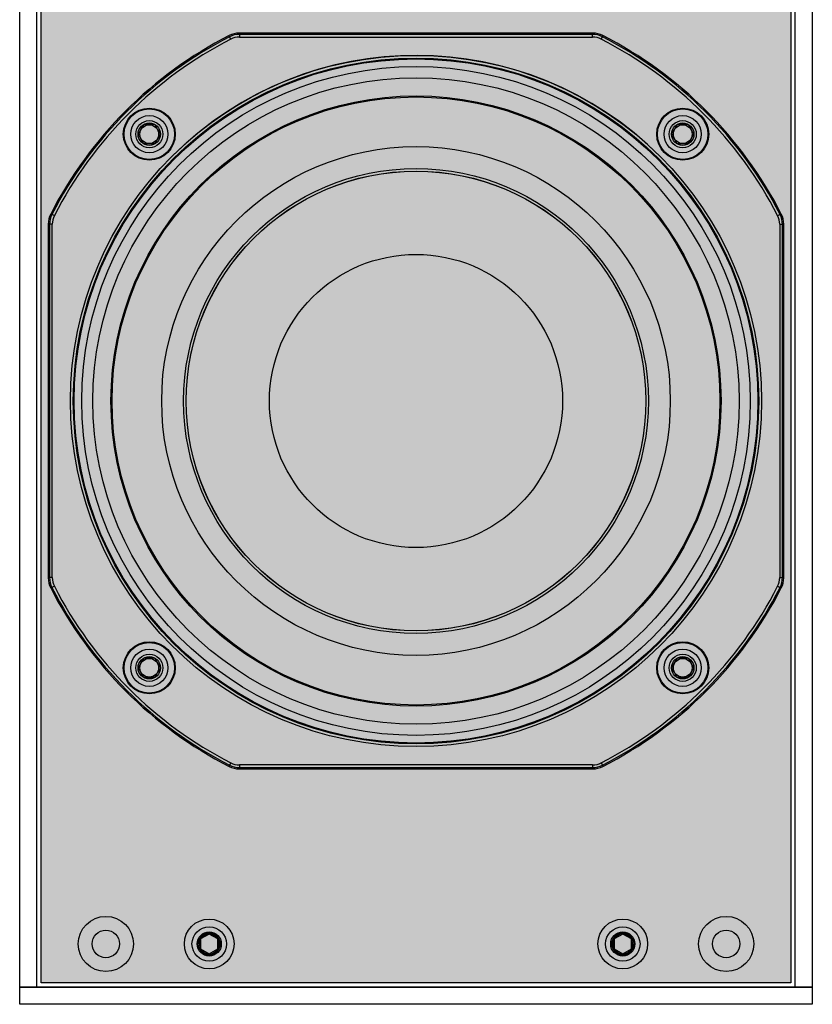
# Model space of a CAD drawing. Units: inches. Extents: x 0 to 319, y 0 to 200.
# Drawn here: x 38 to 44, y 100 to 107 of the extents above; entities that cross this region are included whole.
import ezdxf

# ---------------------------------------------------------------- set-up
doc = ezdxf.new("R2010")
doc.units = ezdxf.units.IN
doc.header["$MEASUREMENT"] = 0
for name, color, linetype in [('END CAP', 3, 'Continuous'), ('GRILLE', 8, 'Continuous'), ('HOUSING', 7, 'Continuous'), ('SCREW', 253, 'Continuous'), ('WOOFER', 6, 'Continuous')]:
    doc.layers.add(name, color=color, linetype=linetype)

# ---------------------------------------------------------------- blocks, each defined once
blk = doc.blocks.new('8-32 SOCKET CAP')
at = {"layer": 'SCREW'}
for radius in [0.135, 0.0812]:
    blk.add_circle((0, 0), radius, dxfattribs=at)
for points, knots in [([(-0.0406, 0.0703), (-0.0438, 0.0648), (-0.047, 0.0592), (-0.052, 0.0505), (-0.0538, 0.0475), (-0.0572, 0.0415), (-0.059, 0.0384), (-0.0644, 0.0291), (-0.0678, 0.0231), (-0.0747, 0.0112), (-0.078, 0.0055), (-0.0812, 0)], [0, 0, 0, 0, 0.25, 0.25, 0.375, 0.375, 0.5, 0.5, 0.75, 0.75, 1, 1, 1, 1]), ([(-0.0812, 0), (-0.078, -0.0055), (-0.0748, -0.0111), (-0.0697, -0.0198), (-0.068, -0.0228), (-0.0645, -0.0288), (-0.0627, -0.032), (-0.0574, -0.0412), (-0.0539, -0.0472), (-0.0471, -0.0591), (-0.0438, -0.0648), (-0.0406, -0.0703)], [0, 0, 0, 0, 0.25, 0.25, 0.375, 0.375, 0.5, 0.5, 0.75, 0.75, 1, 1, 1, 1]), ([(0.0406, 0.0703), (0.0343, 0.0703), (0.0277, 0.0703), (0.0141, 0.0703), (0.0071, 0.0703), (-0.0072, 0.0703), (-0.0141, 0.0703), (-0.0277, 0.0703), (-0.0343, 0.0703), (-0.0406, 0.0703)], [0, 0, 0, 0, 0.25, 0.25, 0.5, 0.5, 0.75, 0.75, 1, 1, 1, 1]), ([(0.0812, 0), (0.078, 0.0055), (0.0748, 0.0111), (0.0697, 0.0198), (0.068, 0.0228), (0.0645, 0.0288), (0.0627, 0.032), (0.0574, 0.0412), (0.0539, 0.0472), (0.0471, 0.0591), (0.0438, 0.0648), (0.0406, 0.0703)], [0, 0, 0, 0, 0.25, 0.25, 0.375, 0.375, 0.5, 0.5, 0.75, 0.75, 1, 1, 1, 1]), ([(0.0406, -0.0703), (0.0438, -0.0648), (0.047, -0.0592), (0.052, -0.0505), (0.0538, -0.0475), (0.0572, -0.0415), (0.059, -0.0384), (0.0644, -0.0291), (0.0678, -0.0231), (0.0747, -0.0112), (0.078, -0.0055), (0.0812, 0)], [0, 0, 0, 0, 0.25, 0.25, 0.375, 0.375, 0.5, 0.5, 0.75, 0.75, 1, 1, 1, 1]), ([(0.0406, -0.0703), (0.0343, -0.0703), (0.0277, -0.0703), (0.0141, -0.0703), (0.0071, -0.0703), (-0.0072, -0.0703), (-0.0141, -0.0703), (-0.0277, -0.0703), (-0.0343, -0.0703), (-0.0406, -0.0703)], [0, 0, 0, 0, 0.25, 0.25, 0.5, 0.5, 0.75, 0.75, 1, 1, 1, 1])]:
    blk.add_open_spline(points, degree=3, knots=knots, dxfattribs=at)
blk = doc.blocks.new('DRV.5.007')
at = {"layer": 'WOOFER'}
for p, q in [((-1.3529, 2.6411), (-1.355, 2.6501)), ((-1.2812, 2.6584), (-1.2833, 2.6673)), ((1.2833, 2.6673), (-1.2833, 2.6673)), ((-1.2812, 2.6584), (-1.2812, 2.6387)), ((1.2812, 2.6584), (-1.2812, 2.6584)), ((1.2833, 2.6673), (1.2812, 2.6584)), ((1.2812, 2.6387), (1.2812, 2.6584)), ((1.3529, 2.6411), (1.355, 2.6501)), ((-1.344, 2.6235), (-1.3529, 2.6411)), ((-1.2812, 2.6387), (1.2812, 2.6387)), ((1.344, 2.6235), (1.3529, 2.6411)), ((-2.6411, 1.3529), (-2.6501, 1.355)), ((-2.6235, 1.344), (-2.6411, 1.3529)), ((2.6235, 1.344), (2.6411, 1.3529)), ((2.6411, 1.3529), (2.6501, 1.355)), ((-2.6673, 1.2833), (-2.6584, 1.2812)), ((-2.6673, 1.2833), (-2.6673, -1.2833)), ((-2.6584, 1.2812), (-2.6584, -1.2812)), ((-2.6387, 1.2812), (-2.6584, 1.2812)), ((-2.6387, -1.2812), (-2.6387, 1.2812)), ((2.6387, 1.2812), (2.6387, -1.2812)), ((2.6387, 1.2812), (2.6584, 1.2812)), ((2.6584, 1.2812), (2.6673, 1.2833)), ((2.6584, -1.2812), (2.6584, 1.2812)), ((2.6673, -1.2833), (2.6673, 1.2833)), ((-2.6584, -1.2812), (-2.6673, -1.2833)), ((-2.6387, -1.2812), (-2.6584, -1.2812)), ((2.6387, -1.2812), (2.6584, -1.2812)), ((2.6673, -1.2833), (2.6584, -1.2812)), ((-2.6411, -1.3529), (-2.6501, -1.355)), ((-2.6235, -1.344), (-2.6411, -1.3529)), ((2.6235, -1.344), (2.6411, -1.3529)), ((2.6411, -1.3529), (2.6501, -1.355)), ((-1.3529, -2.6411), (-1.355, -2.6501)), ((-1.344, -2.6235), (-1.3529, -2.6411)), ((-1.2812, -2.6387), (-1.2812, -2.6584)), ((1.2812, -2.6387), (-1.2812, -2.6387)), ((1.2812, -2.6387), (1.2812, -2.6584)), ((1.344, -2.6235), (1.3529, -2.6411)), ((1.3529, -2.6411), (1.355, -2.6501)), ((-1.2833, -2.6673), (-1.2812, -2.6584)), ((-1.2833, -2.6673), (1.2833, -2.6673)), ((-1.2812, -2.6584), (1.2812, -2.6584)), ((1.2812, -2.6584), (1.2833, -2.6673))]:
    blk.add_line(p, q, dxfattribs=at)
for centre, radius in [((0, 0), 2.5062), ((0, 0), 2.4865), ((0, 0), 2.4803), ((0, 0), 2.4252), ((0, 0), 2.2127), ((0, 0), 2.2048), ((-1.9348, 1.9348), 0.1886), ((-1.9348, 1.9348), 0.1831), ((1.9348, 1.9348), 0.1886), ((1.9348, 1.9348), 0.1831), ((-1.9348, 1.9348), 0.0984), ((1.9348, 1.9348), 0.0984), ((0, 0), 1.8449), ((0, 0), 1.6857), ((0, 0), 1.6673), ((0, 0), 1.6664), ((0, 0), 1.063), ((-1.9348, -1.9348), 0.1886), ((-1.9348, -1.9348), 0.1831), ((1.9348, -1.9348), 0.1886), ((1.9348, -1.9348), 0.1831), ((-1.9348, -1.9348), 0.0984), ((1.9348, -1.9348), 0.0984)]:
    blk.add_circle(centre, radius, dxfattribs=at)
for centre, radius, start, end in [((0, 0), 2.9764, 117.08062, 152.91938), ((-1.2834, 2.5101), 0.1573, 89.98949, 117.09113), ((-1.2812, 2.501), 0.1574, 90.00213, 117.12245), ((1.2812, 2.501), 0.1574, 62.87755, 89.99787), ((1.2834, 2.5101), 0.1573, 62.90887, 90.01051), ((0, 0), 2.9764, 27.08062, 62.91938), ((0, 0), 2.9674, 117.12458, 152.87542), ((0, 0), 2.9477, 117.12458, 152.87542), ((-1.281, 2.5004), 0.1383, 90.05467, 117.0702), ((1.281, 2.5004), 0.1383, 62.93054, 89.94474), ((0, 0), 2.9477, 27.12459, 62.87543), ((0, 0), 2.9674, 27.12458, 62.87543), ((0, 0), 2.5062, 44.99989, 134.66091), ((-2.5101, 1.2834), 0.1573, 152.90887, 180.01051), ((-2.501, 1.2812), 0.1574, 152.87755, 179.99787), ((-2.5004, 1.281), 0.1383, 152.93048, 179.94465), ((2.5004, 1.281), 0.1383, 0.0545, 27.07012), ((2.501, 1.2812), 0.1574, 0.00213, 27.12245), ((2.5101, 1.2834), 0.1573, 359.98949, 27.09113), ((-2.5101, -1.2834), 0.1573, 179.98949, 207.09113), ((-2.501, -1.2812), 0.1574, 180.00213, 207.12245), ((-2.5004, -1.281), 0.1383, 180.05447, 207.07027), ((2.5004, -1.281), 0.1383, 332.93053, 359.94472), ((2.501, -1.2812), 0.1574, 332.87755, 359.99787), ((2.5101, -1.2834), 0.1573, 332.90887, 0.01051), ((0, 0), 2.9764, 207.08062, 242.91936), ((0, 0), 2.9674, 207.12458, 242.87541), ((0, 0), 2.9477, 207.12459, 242.87541), ((0, 0), 2.9477, 297.12459, 332.87542), ((0, 0), 2.9674, 297.12458, 332.87542), ((0, 0), 2.9764, 297.08062, 332.91938), ((-1.2812, -2.501), 0.1574, 242.87755, 269.99787), ((-1.281, -2.5004), 0.1383, 242.93047, 269.94463), ((1.281, -2.5004), 0.1383, 270.0545, 297.07013), ((1.2812, -2.501), 0.1574, 270.00213, 297.12245), ((-1.2834, -2.5101), 0.1573, 242.90887, 270.01051), ((1.2834, -2.5101), 0.1573, 269.98949, 297.09113)]:
    blk.add_arc(centre, radius, start, end, dxfattribs=at)
blk = doc.blocks.new('10-32 BUTTON HEAD')
at = {"layer": 'SCREW'}
blk.add_lwpolyline([(0, 0.0722), (-0.0625, 0.0361), (-0.0625, -0.0361), (0, -0.0722), (0.0625, -0.0361), (0.0625, 0.0361)], close=True, dxfattribs=at)
for radius in [0.1805, 0.0875]:
    blk.add_circle((0, 0), radius, dxfattribs=at)
blk.add_arc((0, 0), 0.0722, 30, 29.99977, dxfattribs=at)

msp = doc.modelspace()

# ---------------------------------------------------------------- hatches: boundary and pattern name
at = {"layer": 'GRILLE'}
h = msp.add_hatch(dxfattribs=at)
h.set_pattern_fill('HEX', color=256, angle=90)
h.set_pattern_definition([(90, (27.85287, -3388.06395), (-0.216506351, 1e-17), [0.125, -0.25]), (210, (27.85287, -3388.06395), (0.108253175, -0.1875), [0.125, -0.25]), (150, (27.85287, -3387.93895), (-0.108253175, -0.1875), [0.125, -0.25])])
h.paths.add_polyline_path([(43.7413, 100.251), (38.3013, 100.251), (38.3013, 123.441), (43.7413, 123.441)])

# ---------------------------------------------------------------- linework, layer by layer
at = {"layer": 'END CAP'}
msp.add_lwpolyline([(43.8963, 100.096), (38.1463, 100.096), (38.1463, 100.221), (43.8963, 100.221)], close=True, dxfattribs=at)
for centre, radius in [((38.7713, 100.5335), 0.0995), ((39.5213, 100.5335), 0.0795), ((42.5213, 100.5335), 0.0795), ((43.2713, 100.5335), 0.0995)]:
    msp.add_circle(centre, radius, dxfattribs=at)
at = {"layer": 'GRILLE'}
msp.add_lwpolyline([(43.7413, 100.251), (38.3013, 100.251), (38.3013, 123.441), (43.7413, 123.441)], close=True, dxfattribs=at)
at = {"layer": 'HOUSING'}
for p, q in [((38.2713, 100.221), (38.2713, 123.471)), ((43.7713, 100.221), (43.7713, 123.471))]:
    msp.add_line(p, q, dxfattribs=at)
msp.add_lwpolyline([(43.8963, 123.471), (43.8963, 100.221), (38.1463, 100.221), (38.1463, 123.471)], close=True, dxfattribs=at)
for centre, radius in [((41.0213, 104.471), 2.3438), ((39.0865, 106.4058), 0.068), ((42.9561, 106.4058), 0.068), ((39.0865, 102.5362), 0.068), ((42.9561, 102.5362), 0.068), ((38.7713, 100.5335), 0.2), ((43.2713, 100.5335), 0.2), ((38.7713, 100.5335), 0.0995), ((39.5213, 100.5335), 0.125), ((42.5213, 100.5335), 0.125), ((43.2713, 100.5335), 0.0995)]:
    msp.add_circle(centre, radius, dxfattribs=at)

# ---------------------------------------------------------------- block references
at = {"layer": 'SCREW'}
for name, p in [('8-32 SOCKET CAP', (39.0865, 106.4058)), ('8-32 SOCKET CAP', (42.9561, 106.4058)), ('8-32 SOCKET CAP', (39.0865, 102.5362)), ('8-32 SOCKET CAP', (42.9561, 102.5362)), ('10-32 BUTTON HEAD', (39.5213, 100.5335)), ('10-32 BUTTON HEAD', (42.5213, 100.5335))]:
    msp.add_blockref(name, p, dxfattribs=at)
at = {"layer": 'WOOFER'}
msp.add_blockref('DRV.5.007', (41.0213, 104.471), dxfattribs=at)

doc.saveas('drawing.dxf')
